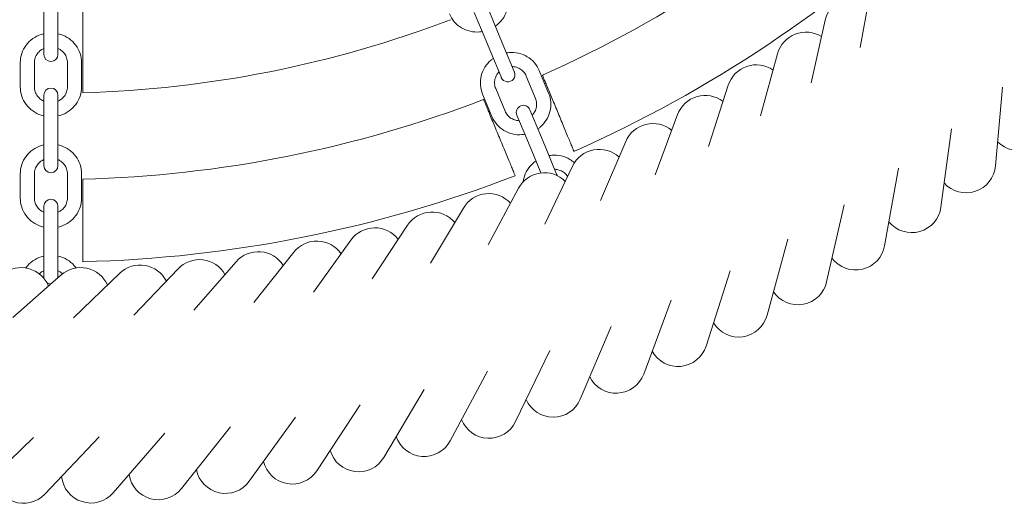
# Model space of a CAD drawing. Units: millimetres. Extents: x -3150 to 3850, y -4750 to 4750.
# Drawn here: x -1513 to -1095, y -650 to -445 of the extents above; entities that cross this region are included whole.
import ezdxf

# ---------------------------------------------------------------- set-up
doc = ezdxf.new("R2010")
doc.units = ezdxf.units.MM
doc.header["$MEASUREMENT"] = 0

msp = doc.modelspace()

# ---------------------------------------------------------------- linework, layer by layer
at = {"color": 0, "linetype": 'Continuous', "lineweight": 0}
for p, q in [((-1151.81, -429.6), (-1156.61, -456.42)), ((-1503, -447.74), (-1503, -437.41)), ((-1497, -447.74), (-1497, -437.41)), ((-1320.37, -441.5), (-1317.32, -448.86)), ((-1311.78, -446.57), (-1314.83, -439.21)), ((-1307.83, -456.1), (-1311.78, -446.57)), ((-1171.44, -444.79), (-1177.43, -471.37)), ((-1503, -447.74), (-1503, -459.11)), ((-1497, -459.11), (-1497, -447.74)), ((-1313.37, -458.4), (-1317.32, -448.86)), ((-1503, -459.2), (-1503, -459.11)), ((-1503, -459.2), (-1503, -459.36)), ((-1497, -459.2), (-1497, -459.11)), ((-1497, -459.36), (-1497, -459.2)), ((-1313.37, -458.4), (-1309.02, -468.9)), ((-1303.48, -466.61), (-1307.83, -456.1)), ((-1191.72, -459.08), (-1198.91, -485.37)), ((-1513, -462.84), (-1513, -473.16)), ((-1507, -462.84), (-1507, -473.16)), ((-1493, -473.16), (-1493, -462.84)), ((-1487, -473.16), (-1487, -462.84)), ((-1303.44, -466.69), (-1303.48, -466.61)), ((-1303.38, -466.84), (-1303.44, -466.69)), ((-1288.86, -475.77), (-1292.81, -466.23)), ((-1308.99, -468.99), (-1309.02, -468.9)), ((-1308.99, -468.99), (-1308.92, -469.14)), ((-1294.4, -478.06), (-1298.35, -468.53)), ((-1316.83, -476.18), (-1312.88, -485.72)), ((-1311.29, -473.88), (-1307.34, -483.42)), ((-1212.63, -472.45), (-1220.99, -498.39)), ((-1099.23, -506.68), (-1096.31, -473.29)), ((-1503, -476.64), (-1503, -484.6)), ((-1497, -484.6), (-1497, -476.64)), ((-1293.72, -490.17), (-1296.77, -482.81)), ((-1503, -494.93), (-1503, -484.6)), ((-1497, -494.93), (-1497, -484.6)), ((-1302.31, -485.1), (-1299.26, -492.46)), ((-1234.12, -484.87), (-1243.63, -510.4)), ((-1295.31, -502), (-1299.26, -492.46)), ((-1289.77, -499.7), (-1293.72, -490.17)), ((-1122.37, -524.15), (-1117.95, -490.93)), ((-1503, -494.93), (-1503, -506.3)), ((-1497, -506.3), (-1497, -494.93)), ((-1256.14, -496.31), (-1266.78, -521.39)), ((-1285.42, -510.21), (-1289.77, -499.7)), ((-1295.31, -502), (-1292.14, -509.66)), ((-1503, -506.39), (-1503, -506.3)), ((-1503, -506.39), (-1503, -506.55)), ((-1497, -506.39), (-1497, -506.3)), ((-1497, -506.55), (-1497, -506.39)), ((-1278.65, -506.75), (-1290.41, -531.33)), ((-1146.27, -540.56), (-1140.36, -507.57)), ((-1513, -510.03), (-1513, -520.35)), ((-1507, -510.03), (-1507, -520.35)), ((-1493, -520.35), (-1493, -510.03)), ((-1487, -520.35), (-1487, -510.03)), ((-1285.38, -510.29), (-1285.42, -510.21)), ((-1285.32, -510.44), (-1285.38, -510.29)), ((-1301.61, -516.17), (-1314.46, -540.2)), ((-1503, -523.83), (-1503, -531.79)), ((-1497, -531.79), (-1497, -523.83)), ((-1324.96, -524.55), (-1338.88, -547.98)), ((-1170.87, -555.89), (-1163.5, -523.2)), ((-1503, -542.12), (-1503, -531.79)), ((-1497, -542.12), (-1497, -531.79)), ((-1348.67, -531.87), (-1363.63, -554.65)), ((-1372.69, -538.13), (-1388.65, -560.21)), ((-1196.15, -570.09), (-1187.31, -537.77)), ((-1503, -542.12), (-1503, -553.49)), ((-1497, -553.49), (-1497, -542.12)), ((-1396.96, -543.3), (-1413.9, -564.65)), ((-1446.08, -550.35), (-1464.86, -570.09)), ((-1421.44, -547.37), (-1439.32, -567.94)), ((-1222.03, -583.15), (-1211.75, -551.25)), ((-1495.63, -552.97), (-1516.1, -570.95)), ((-1503, -553.58), (-1503, -553.49)), ((-1503, -553.58), (-1503, -553.74)), ((-1497, -553.58), (-1497, -553.49)), ((-1497, -553.74), (-1497, -553.58)), ((-1470.82, -552.21), (-1490.47, -571.09)), ((-1248.47, -595.04), (-1236.77, -563.63)), ((-1275.42, -605.72), (-1262.33, -574.87)), ((-1302.82, -615.19), (-1288.36, -584.96)), ((-1330.62, -623.41), (-1314.82, -593.86)), ((-1358.76, -630.39), (-1341.65, -601.57)), ((-1387.19, -636.09), (-1368.79, -608.07)), ((-1415.84, -640.51), (-1396.21, -613.35)), ((-1444.66, -643.64), (-1423.83, -617.39)), ((-1531.56, -645.24), (-1507.39, -622.02)), ((-1502.58, -646.01), (-1479.48, -621.73)), ((-1473.59, -645.47), (-1451.61, -620.18))]:
    msp.add_line(p, q, dxfattribs=at)
for centre, radius, start, end in [((-1500, 0), 512.5, -65.9906, -46.5094), ((-1500, 0), 547.5, 293.9129, 313.5871), ((-1159.24, -447.54), 12.5, 60.4398, 167.2857), ((-1500, 0), 475.83, 271.6258, 290.8742), ((-1179.66, -462.38), 12.5, 57.8684, 164.7143), ((-1500, -459.36), 3, 180, 360), ((-1306.15, -467.99), 3, 202.5, 22.5), ((-1200.73, -476.28), 12.5, 55.297, 162.1429), ((-1500, -476.64), 3, 360, 180), ((-1500, 0), 512.5, -88.4906, -69.0094), ((-1222.4, -489.23), 12.5, 52.7255, 159.5714), ((-1299.54, -483.95), 3, 22.5, 202.5), ((-1244.63, -501.19), 12.5, 50.1541, 157), ((-1089.4, -487.66), 12.5, 224.3405, 357.5714), ((-1267.37, -512.14), 12.5, 47.5827, 154.4286), ((-1500, -506.55), 3, 180, 360), ((-1290.58, -522.06), 12.5, 45.0113, 151.8571), ((-1111.69, -505.59), 12.5, 221.769, 355), ((-1500, 0), 547.5, 271.4129, 291.0871), ((-1288.09, -511.59), 3, 15.6233, 22.5), ((-1500, -523.83), 3, 360, 180), ((-1314.22, -530.93), 12.5, 42.4398, 149.2857), ((-1338.23, -538.73), 12.5, 39.8684, 146.7143), ((-1134.76, -522.5), 12.5, 219.1976, 352.4286), ((-1362.56, -545.45), 12.5, 37.297, 144.1429), ((-1387.17, -551.07), 12.5, 34.7255, 141.5714), ((-1412.01, -555.57), 12.5, 32.1541, 139), ((-1158.57, -538.36), 12.5, 216.6262, 349.8571), ((-1437.02, -558.96), 12.5, 29.5827, 136.4286), ((-1512.62, -562.36), 12.5, 21.8684, 128.7143), ((-1487.38, -562.36), 12.5, 24.4398, 131.2857), ((-1462.16, -561.23), 12.5, 27.0113, 133.8571), ((-1500, -553.74), 3, 180, 194.5729), ((-1500, -553.74), 3, 351.1479, 360), ((-1500, -553.74), 3, 234.0714, 271.4235), ((-1183.07, -553.14), 12.5, 214.0547, 347.2857), ((-1208.2, -566.8), 12.5, 211.4833, 344.7143), ((-1233.93, -579.32), 12.5, 208.9119, 342.1429), ((-1260.19, -590.67), 12.5, 206.3405, 339.5714), ((-1286.93, -600.84), 12.5, 203.769, 337), ((-1314.1, -609.79), 12.5, 201.1976, 334.4286), ((-1341.64, -617.52), 12.5, 198.6262, 331.8571), ((-1369.51, -624), 12.5, 196.0547, 329.2857), ((-1397.64, -629.23), 12.5, 193.4833, 326.7143), ((-1511.63, -637.39), 12.5, 183.1976, 316.4286), ((-1483.03, -637.27), 12.5, 185.769, 319), ((-1454.45, -635.87), 12.5, 188.3405, 321.5714), ((-1425.97, -633.19), 12.5, 190.9119, 324.1429)]:
    msp.add_arc(centre, radius, start, end, dxfattribs=at)
for points, knots in [([(-1311.45, -447.35), (-1311.12, -447.12), (-1310.8, -446.87), (-1309.47, -445.75), (-1308.59, -444.73), (-1307.19, -442.48), (-1306.66, -441.24), (-1306.02, -438.67), (-1305.91, -437.34), (-1306.1, -434.69), (-1306.41, -433.39), (-1306.92, -432.17)], [5.317343, 5.317343, 5.317343, 5.317343, 5.413268, 5.413268, 5.727427, 5.727427, 6.041587, 6.041587, 6.355746, 6.355746, 6.669905, 6.669905, 6.669905, 6.669905]), ([(-1486.5, -440.63), (-1486.5, -440.63), (-1486.5, -440.73), (-1486.5, -441.19), (-1486.5, -441.55), (-1486.5, -442.37), (-1486.5, -442.92), (-1486.5, -444.23), (-1486.5, -444.99), (-1486.5, -446.52), (-1486.5, -447.43), (-1486.5, -449.39), (-1486.5, -450.44), (-1486.5, -452.43), (-1486.5, -453.56), (-1486.5, -455.87), (-1486.5, -457.05), (-1486.5, -459.21), (-1486.5, -460.39), (-1486.5, -462.71), (-1486.5, -463.84), (-1486.5, -465.83), (-1486.5, -466.88), (-1486.5, -468.84), (-1486.5, -469.75), (-1486.5, -471.28), (-1486.5, -472.04), (-1486.5, -473.35), (-1486.5, -473.9), (-1486.5, -474.72), (-1486.5, -475.08), (-1486.5, -475.54), (-1486.5, -475.64), (-1486.5, -475.64)], [5.184495, 5.184495, 5.184495, 5.184495, 5.508408, 5.508408, 5.832322, 5.832322, 6.156312, 6.156312, 6.480303, 6.480303, 6.804383, 6.804383, 7.128464, 7.128464, 7.452613, 7.452613, 7.776761, 7.776761, 8.100905, 8.100905, 8.425048, 8.425048, 8.749117, 8.749117, 9.073186, 9.073186, 9.39717, 9.39717, 9.721155, 9.721155, 10.045073, 10.045073, 10.368991, 10.368991, 10.368991, 10.368991]), ([(-1330.94, -442.12), (-1330.43, -443.34), (-1329.73, -444.48), (-1328, -446.49), (-1326.97, -447.35), (-1324.7, -448.72), (-1323.46, -449.22), (-1320.87, -449.82), (-1319.53, -449.91), (-1317.8, -449.77), (-1317.4, -449.72), (-1317, -449.65)], [3.528313, 3.528313, 3.528313, 3.528313, 3.842472, 3.842472, 4.156631, 4.156631, 4.47079, 4.47079, 4.78495, 4.78495, 4.880874, 4.880874, 4.880874, 4.880874]), ([(-1503, -450.55), (-1503.4, -450.63), (-1503.79, -450.74), (-1505.44, -451.27), (-1506.64, -451.87), (-1508.8, -453.41), (-1509.76, -454.35), (-1511.34, -456.49), (-1511.96, -457.68), (-1512.79, -460.19), (-1513, -461.51), (-1513, -462.84)], [1.789031, 1.789031, 1.789031, 1.789031, 1.884956, 1.884956, 2.199115, 2.199115, 2.513274, 2.513274, 2.827433, 2.827433, 3.141593, 3.141593, 3.141593, 3.141593]), ([(-1487, -462.84), (-1487, -461.51), (-1487.21, -460.19), (-1488.04, -457.68), (-1488.66, -456.49), (-1490.24, -454.35), (-1491.2, -453.41), (-1493.36, -451.87), (-1494.56, -451.27), (-1496.21, -450.74), (-1496.6, -450.63), (-1497, -450.55)], [6.283185, 6.283185, 6.283185, 6.283185, 6.597345, 6.597345, 6.911504, 6.911504, 7.225663, 7.225663, 7.539822, 7.539822, 7.635747, 7.635747, 7.635747, 7.635747]), ([(-1503, -456.82), (-1503.44, -457.01), (-1503.85, -457.25), (-1504.81, -457.93), (-1505.31, -458.43), (-1506.14, -459.54), (-1506.46, -460.16), (-1506.89, -461.47), (-1507, -462.15), (-1507, -462.84)], [1.987621, 1.987621, 1.987621, 1.987621, 2.199115, 2.199115, 2.513274, 2.513274, 2.827433, 2.827433, 3.141593, 3.141593, 3.141593, 3.141593]), ([(-1493, -462.84), (-1493, -462.15), (-1493.11, -461.47), (-1493.54, -460.16), (-1493.86, -459.54), (-1494.69, -458.43), (-1495.19, -457.93), (-1496.15, -457.25), (-1496.56, -457.01), (-1497, -456.82)], [6.283185, 6.283185, 6.283185, 6.283185, 6.597345, 6.597345, 6.911504, 6.911504, 7.225663, 7.225663, 7.437157, 7.437157, 7.437157, 7.437157]), ([(-1292.81, -466.23), (-1293.32, -465.01), (-1294.02, -463.87), (-1295.75, -461.86), (-1296.78, -461), (-1299.05, -459.63), (-1300.29, -459.13), (-1302.88, -458.53), (-1304.22, -458.43), (-1305.95, -458.58), (-1306.35, -458.63), (-1306.75, -458.7)], [0.38672, 0.38672, 0.38672, 0.38672, 0.700879, 0.700879, 1.015038, 1.015038, 1.329198, 1.329198, 1.643357, 1.643357, 1.739282, 1.739282, 1.739282, 1.739282]), ([(-1312.3, -461), (-1312.63, -461.23), (-1312.95, -461.48), (-1314.28, -462.6), (-1315.16, -463.61), (-1316.56, -465.87), (-1317.09, -467.1), (-1317.73, -469.68), (-1317.84, -471.01), (-1317.65, -473.65), (-1317.34, -474.96), (-1316.83, -476.18)], [2.175751, 2.175751, 2.175751, 2.175751, 2.271676, 2.271676, 2.585835, 2.585835, 2.899994, 2.899994, 3.214153, 3.214153, 3.528313, 3.528313, 3.528313, 3.528313]), ([(-1309.89, -466.8), (-1310.22, -467.14), (-1310.52, -467.52), (-1311.14, -468.51), (-1311.42, -469.16), (-1311.75, -470.51), (-1311.81, -471.21), (-1311.71, -472.58), (-1311.55, -473.25), (-1311.29, -473.88)], [2.374341, 2.374341, 2.374341, 2.374341, 2.585835, 2.585835, 2.899994, 2.899994, 3.214153, 3.214153, 3.528313, 3.528313, 3.528313, 3.528313]), ([(-1298.35, -468.53), (-1298.62, -467.89), (-1298.98, -467.3), (-1299.88, -466.26), (-1300.41, -465.81), (-1301.6, -465.1), (-1302.26, -464.83), (-1303.4, -464.57), (-1303.87, -464.51), (-1304.35, -464.5)], [0.38672, 0.38672, 0.38672, 0.38672, 0.700879, 0.700879, 1.015038, 1.015038, 1.329198, 1.329198, 1.540692, 1.540692, 1.540692, 1.540692]), ([(-1291.47, -468.16), (-1291.47, -468.16), (-1291.43, -468.26), (-1291.25, -468.68), (-1291.12, -469.01), (-1290.8, -469.77), (-1290.59, -470.28), (-1290.09, -471.49), (-1289.8, -472.19), (-1289.22, -473.6), (-1288.87, -474.44), (-1288.12, -476.25), (-1287.72, -477.22), (-1286.95, -479.06), (-1286.52, -480.11), (-1285.64, -482.24), (-1285.18, -483.33), (-1284.36, -485.33), (-1283.91, -486.42), (-1283.02, -488.55), (-1282.59, -489.6), (-1281.83, -491.44), (-1281.42, -492.41), (-1280.67, -494.22), (-1280.33, -495.06), (-1279.74, -496.47), (-1279.45, -497.17), (-1278.95, -498.38), (-1278.74, -498.89), (-1278.42, -499.66), (-1278.29, -499.98), (-1278.11, -500.41), (-1278.07, -500.5), (-1278.07, -500.5)], [5.184211, 5.184211, 5.184211, 5.184211, 5.508136, 5.508136, 5.832062, 5.832062, 6.156044, 6.156044, 6.480027, 6.480027, 6.804077, 6.804077, 7.128126, 7.128126, 7.452227, 7.452227, 7.776328, 7.776328, 8.100426, 8.100426, 8.424524, 8.424524, 8.748565, 8.748565, 9.072607, 9.072607, 9.396586, 9.396586, 9.720565, 9.720565, 10.044493, 10.044493, 10.368422, 10.368422, 10.368422, 10.368422]), ([(-1513, -473.16), (-1513, -474.48), (-1512.79, -475.81), (-1511.96, -478.32), (-1511.34, -479.51), (-1509.76, -481.64), (-1508.8, -482.58), (-1506.64, -484.13), (-1505.44, -484.73), (-1503.79, -485.26), (-1503.4, -485.36), (-1503, -485.45)], [3.141593, 3.141593, 3.141593, 3.141593, 3.455752, 3.455752, 3.769911, 3.769911, 4.08407, 4.08407, 4.39823, 4.39823, 4.494154, 4.494154, 4.494154, 4.494154]), ([(-1507, -473.16), (-1507, -473.84), (-1506.89, -474.53), (-1506.46, -475.83), (-1506.14, -476.45), (-1505.31, -477.57), (-1504.81, -478.07), (-1503.85, -478.75), (-1503.44, -478.98), (-1503, -479.17)], [3.141593, 3.141593, 3.141593, 3.141593, 3.455752, 3.455752, 3.769911, 3.769911, 4.08407, 4.08407, 4.295564, 4.295564, 4.295564, 4.295564]), ([(-1497, -485.45), (-1496.6, -485.36), (-1496.21, -485.26), (-1494.56, -484.73), (-1493.36, -484.13), (-1491.2, -482.58), (-1490.24, -481.64), (-1488.66, -479.51), (-1488.04, -478.32), (-1487.21, -475.81), (-1487, -474.48), (-1487, -473.16)], [4.930624, 4.930624, 4.930624, 4.930624, 5.026548, 5.026548, 5.340708, 5.340708, 5.654867, 5.654867, 5.969026, 5.969026, 6.283185, 6.283185, 6.283185, 6.283185]), ([(-1497, -479.17), (-1496.56, -478.98), (-1496.15, -478.75), (-1495.19, -478.07), (-1494.69, -477.57), (-1493.86, -476.45), (-1493.54, -475.83), (-1493.11, -474.53), (-1493, -473.84), (-1493, -473.16)], [5.129214, 5.129214, 5.129214, 5.129214, 5.340708, 5.340708, 5.654867, 5.654867, 5.969026, 5.969026, 6.283185, 6.283185, 6.283185, 6.283185]), ([(-1293.4, -490.95), (-1293.06, -490.72), (-1292.74, -490.47), (-1291.42, -489.35), (-1290.53, -488.33), (-1289.13, -486.08), (-1288.6, -484.84), (-1287.96, -482.27), (-1287.85, -480.93), (-1288.04, -478.29), (-1288.35, -476.99), (-1288.86, -475.77)], [5.317343, 5.317343, 5.317343, 5.317343, 5.413268, 5.413268, 5.727427, 5.727427, 6.041587, 6.041587, 6.355746, 6.355746, 6.669905, 6.669905, 6.669905, 6.669905]), ([(-1303.02, -510.84), (-1303.02, -510.84), (-1303.06, -510.74), (-1303.23, -510.31), (-1303.37, -509.99), (-1303.68, -509.22), (-1303.9, -508.72), (-1304.4, -507.51), (-1304.69, -506.81), (-1305.27, -505.39), (-1305.62, -504.55), (-1306.37, -502.74), (-1306.77, -501.78), (-1307.53, -499.93), (-1307.97, -498.89), (-1308.85, -496.75), (-1309.3, -495.66), (-1310.13, -493.67), (-1310.58, -492.58), (-1311.47, -490.44), (-1311.9, -489.4), (-1312.66, -487.55), (-1313.06, -486.58), (-1313.81, -484.77), (-1314.16, -483.93), (-1314.75, -482.52), (-1315.04, -481.82), (-1315.54, -480.61), (-1315.75, -480.1), (-1316.06, -479.34), (-1316.2, -479.01), (-1316.37, -478.59), (-1316.42, -478.49), (-1316.42, -478.49)], [0, 0, 0, 0, 0.323928, 0.323928, 0.647857, 0.647857, 0.971836, 0.971836, 1.295815, 1.295815, 1.619856, 1.619856, 1.943898, 1.943898, 2.267996, 2.267996, 2.592094, 2.592094, 2.916195, 2.916195, 3.240296, 3.240296, 3.564345, 3.564345, 3.888395, 3.888395, 4.212377, 4.212377, 4.53636, 4.53636, 4.860286, 4.860286, 5.184211, 5.184211, 5.184211, 5.184211]), ([(-1295.8, -485.15), (-1295.47, -484.81), (-1295.17, -484.43), (-1294.55, -483.43), (-1294.27, -482.78), (-1293.94, -481.43), (-1293.88, -480.74), (-1293.98, -479.37), (-1294.14, -478.69), (-1294.4, -478.06)], [5.515933, 5.515933, 5.515933, 5.515933, 5.727427, 5.727427, 6.041587, 6.041587, 6.355746, 6.355746, 6.669905, 6.669905, 6.669905, 6.669905]), ([(-1307.34, -483.42), (-1307.08, -484.05), (-1306.71, -484.64), (-1305.81, -485.68), (-1305.28, -486.13), (-1304.09, -486.85), (-1303.44, -487.11), (-1302.29, -487.38), (-1301.82, -487.44), (-1301.34, -487.45)], [3.528313, 3.528313, 3.528313, 3.528313, 3.842472, 3.842472, 4.156631, 4.156631, 4.47079, 4.47079, 4.682284, 4.682284, 4.682284, 4.682284]), ([(-1312.88, -485.72), (-1312.37, -486.94), (-1311.67, -488.08), (-1309.94, -490.08), (-1308.92, -490.95), (-1306.64, -492.31), (-1305.4, -492.82), (-1302.81, -493.42), (-1301.47, -493.51), (-1299.74, -493.37), (-1299.34, -493.32), (-1298.94, -493.24)], [3.528313, 3.528313, 3.528313, 3.528313, 3.842472, 3.842472, 4.156631, 4.156631, 4.47079, 4.47079, 4.78495, 4.78495, 4.880874, 4.880874, 4.880874, 4.880874]), ([(-1503, -497.74), (-1503.4, -497.82), (-1503.79, -497.93), (-1505.44, -498.46), (-1506.64, -499.06), (-1508.8, -500.6), (-1509.76, -501.54), (-1511.34, -503.68), (-1511.96, -504.87), (-1512.79, -507.38), (-1513, -508.7), (-1513, -510.03)], [1.789031, 1.789031, 1.789031, 1.789031, 1.884956, 1.884956, 2.199115, 2.199115, 2.513274, 2.513274, 2.827433, 2.827433, 3.141593, 3.141593, 3.141593, 3.141593]), ([(-1487, -510.03), (-1487, -508.7), (-1487.21, -507.38), (-1488.04, -504.87), (-1488.66, -503.68), (-1490.24, -501.54), (-1491.2, -500.6), (-1493.36, -499.06), (-1494.56, -498.46), (-1496.21, -497.93), (-1496.6, -497.82), (-1497, -497.74)], [6.283185, 6.283185, 6.283185, 6.283185, 6.597345, 6.597345, 6.911504, 6.911504, 7.225663, 7.225663, 7.539822, 7.539822, 7.635747, 7.635747, 7.635747, 7.635747]), ([(-1503, -504.01), (-1503.44, -504.2), (-1503.85, -504.44), (-1504.81, -505.12), (-1505.31, -505.62), (-1506.14, -506.73), (-1506.46, -507.35), (-1506.89, -508.66), (-1507, -509.34), (-1507, -510.03)], [1.987621, 1.987621, 1.987621, 1.987621, 2.199115, 2.199115, 2.513274, 2.513274, 2.827433, 2.827433, 3.141593, 3.141593, 3.141593, 3.141593]), ([(-1493, -510.03), (-1493, -509.34), (-1493.11, -508.66), (-1493.54, -507.35), (-1493.86, -506.73), (-1494.69, -505.62), (-1495.19, -505.12), (-1496.15, -504.44), (-1496.56, -504.2), (-1497, -504.01)], [6.283185, 6.283185, 6.283185, 6.283185, 6.597345, 6.597345, 6.911504, 6.911504, 7.225663, 7.225663, 7.437157, 7.437157, 7.437157, 7.437157]), ([(-1294.24, -504.6), (-1294.57, -504.83), (-1294.89, -505.08), (-1296.22, -506.2), (-1297.1, -507.21), (-1298.5, -509.46), (-1299.03, -510.7), (-1299.47, -512.46), (-1299.56, -512.94), (-1299.62, -513.42)], [2.1757508, 2.1757508, 2.1757508, 2.1757508, 2.2716755, 2.2716755, 2.5858348, 2.5858348, 2.8999941, 2.8999941, 3.0155841, 3.0155841, 3.0155841, 3.0155841]), ([(-1277.88, -505.38), (-1278.49, -504.83), (-1279.15, -504.33), (-1280.99, -503.23), (-1282.23, -502.73), (-1284.82, -502.13), (-1286.16, -502.03), (-1287.89, -502.18), (-1288.29, -502.23), (-1288.69, -502.3)], [0.8207438, 0.8207438, 0.8207438, 0.8207438, 1.0150385, 1.0150385, 1.3291977, 1.3291977, 1.643357, 1.643357, 1.7392818, 1.7392818, 1.7392818, 1.7392818]), ([(-1280.77, -511.19), (-1280.95, -510.91), (-1281.15, -510.64), (-1281.82, -509.86), (-1282.35, -509.41), (-1283.54, -508.7), (-1284.2, -508.43), (-1285.34, -508.16), (-1285.82, -508.11), (-1286.29, -508.1)], [0.5474893, 0.5474893, 0.5474893, 0.5474893, 0.7008792, 0.7008792, 1.0150385, 1.0150385, 1.3291977, 1.3291977, 1.5406918, 1.5406918, 1.5406918, 1.5406918]), ([(-1486.5, -512.32), (-1486.5, -512.32), (-1486.5, -512.43), (-1486.5, -512.89), (-1486.5, -513.24), (-1486.5, -514.07), (-1486.5, -514.62), (-1486.5, -515.93), (-1486.5, -516.69), (-1486.5, -518.21), (-1486.5, -519.12), (-1486.5, -521.08), (-1486.5, -522.13), (-1486.5, -524.13), (-1486.5, -525.26), (-1486.5, -527.57), (-1486.5, -528.75), (-1486.5, -530.91), (-1486.5, -532.09), (-1486.5, -534.4), (-1486.5, -535.53), (-1486.5, -537.53), (-1486.5, -538.57), (-1486.5, -540.53), (-1486.5, -541.44), (-1486.5, -542.97), (-1486.5, -543.73), (-1486.5, -545.04), (-1486.5, -545.59), (-1486.5, -546.41), (-1486.5, -546.77), (-1486.5, -547.23), (-1486.5, -547.33), (-1486.5, -547.33)], [5.184211, 5.184211, 5.184211, 5.184211, 5.508136, 5.508136, 5.832062, 5.832062, 6.156044, 6.156044, 6.480027, 6.480027, 6.804077, 6.804077, 7.128126, 7.128126, 7.452227, 7.452227, 7.776328, 7.776328, 8.100426, 8.100426, 8.424524, 8.424524, 8.748565, 8.748565, 9.072607, 9.072607, 9.396586, 9.396586, 9.720565, 9.720565, 10.044493, 10.044493, 10.368422, 10.368422, 10.368422, 10.368422]), ([(-1513, -520.35), (-1513, -521.67), (-1512.79, -523), (-1511.96, -525.51), (-1511.34, -526.7), (-1509.76, -528.83), (-1508.8, -529.78), (-1506.64, -531.32), (-1505.44, -531.92), (-1503.79, -532.45), (-1503.4, -532.55), (-1503, -532.64)], [3.141593, 3.141593, 3.141593, 3.141593, 3.455752, 3.455752, 3.769911, 3.769911, 4.08407, 4.08407, 4.39823, 4.39823, 4.494154, 4.494154, 4.494154, 4.494154]), ([(-1507, -520.35), (-1507, -521.03), (-1506.89, -521.72), (-1506.46, -523.02), (-1506.14, -523.64), (-1505.31, -524.76), (-1504.81, -525.26), (-1503.85, -525.94), (-1503.44, -526.17), (-1503, -526.36)], [3.141593, 3.141593, 3.141593, 3.141593, 3.455752, 3.455752, 3.769911, 3.769911, 4.08407, 4.08407, 4.295564, 4.295564, 4.295564, 4.295564]), ([(-1497, -532.64), (-1496.6, -532.55), (-1496.21, -532.45), (-1494.56, -531.92), (-1493.36, -531.32), (-1491.2, -529.78), (-1490.24, -528.83), (-1488.66, -526.7), (-1488.04, -525.51), (-1487.21, -523), (-1487, -521.67), (-1487, -520.35)], [4.930624, 4.930624, 4.930624, 4.930624, 5.026548, 5.026548, 5.340708, 5.340708, 5.654867, 5.654867, 5.969026, 5.969026, 6.283185, 6.283185, 6.283185, 6.283185]), ([(-1497, -526.36), (-1496.56, -526.17), (-1496.15, -525.94), (-1495.19, -525.26), (-1494.69, -524.76), (-1493.86, -523.64), (-1493.54, -523.02), (-1493.11, -521.72), (-1493, -521.03), (-1493, -520.35)], [5.129214, 5.129214, 5.129214, 5.129214, 5.340708, 5.340708, 5.654867, 5.654867, 5.969026, 5.969026, 6.283185, 6.283185, 6.283185, 6.283185]), ([(-1503, -544.93), (-1503.4, -545.02), (-1503.79, -545.12), (-1505.44, -545.65), (-1506.64, -546.25), (-1508.8, -547.79), (-1509.76, -548.73), (-1510.6, -549.87), (-1510.65, -549.94), (-1510.7, -550.01)], [1.7890308, 1.7890308, 1.7890308, 1.7890308, 1.8849556, 1.8849556, 2.1991149, 2.1991149, 2.5132741, 2.5132741, 2.5333785, 2.5333785, 2.5333785, 2.5333785]), ([(-1489.3, -550.01), (-1489.35, -549.94), (-1489.4, -549.87), (-1490.24, -548.73), (-1491.2, -547.79), (-1493.36, -546.25), (-1494.56, -545.65), (-1496.21, -545.12), (-1496.6, -545.02), (-1497, -544.93)], [6.8913995, 6.8913995, 6.8913995, 6.8913995, 6.9115038, 6.9115038, 7.2256631, 7.2256631, 7.5398224, 7.5398224, 7.6357471, 7.6357471, 7.6357471, 7.6357471]), ([(-1503, -551.2), (-1503.44, -551.39), (-1503.85, -551.63), (-1504.49, -552.08), (-1504.73, -552.28), (-1504.95, -552.49)], [1.9876209, 1.9876209, 1.9876209, 1.9876209, 2.1991149, 2.1991149, 2.3369598, 2.3369598, 2.3369598, 2.3369598]), ([(-1495.05, -552.49), (-1495.27, -552.28), (-1495.51, -552.08), (-1496.15, -551.63), (-1496.56, -551.39), (-1497, -551.2)], [7.0878182, 7.0878182, 7.0878182, 7.0878182, 7.2256631, 7.2256631, 7.4371571, 7.4371571, 7.4371571, 7.4371571])]:
    msp.add_open_spline(points, degree=3, knots=knots, dxfattribs=at)

doc.saveas('drawing.dxf')
